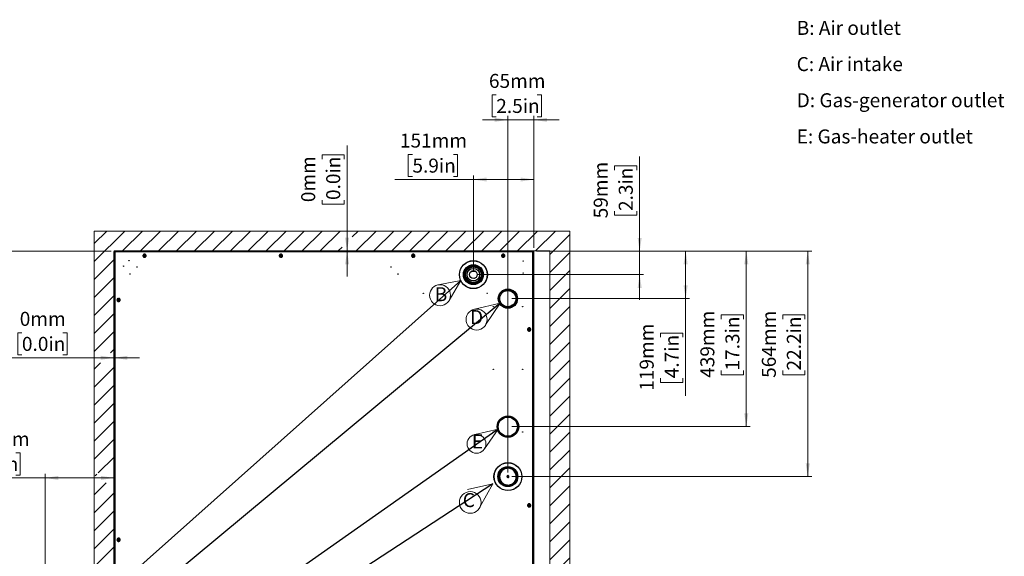
# Paper-space layout 'Sheet7' of a CAD drawing. Units: millimetres. Extents: x 0 to 372, y 0 to 275.
# Drawn here: x 125 to 372, y 141 to 275 of the extents above; entities that cross this region are included whole.
import ezdxf

# ---------------------------------------------------------------- set-up
doc = ezdxf.new("R2010")
doc.units = ezdxf.units.MM
doc.styles.add('SLDTEXTSTYLE0', font='TXT', dxfattribs={"width": 0.75})
doc.dimstyles.new('SLDDIMSTYLE0', dxfattribs={"dimtxt": 3.5, "dimasz": 3.302, "dimexe": 0, "dimexo": 0.0625, "dimgap": 0.875, "dimtad": 1, "dimdec": 0, "dimlfac": 10, "dimrnd": 1e-09, "dimzin": 12, "dimdsep": 46, "dimtxsty": 'SLDTEXTSTYLE0', "dimsah": 1, "dimcen": 0.09, "dimadec": 0, "dimazin": 3, "dimtfac": 1, "dimtdec": 0, "dimtofl": 0, "dimtmove": 0, "dimatfit": 3, "dimfxl": 0, "dimfrac": 2, "dimtolj": 1, "dimtzin": 12, "dimarcsym": 0})
doc.dimstyles.new('SLDDIMSTYLE1', dxfattribs={"dimtxt": 3.5, "dimasz": 3.302, "dimexe": 0, "dimexo": 0.0625, "dimgap": 0.875, "dimtad": 1, "dimdec": 0, "dimlfac": 10, "dimrnd": 1e-09, "dimzin": 12, "dimdsep": 46, "dimtxsty": 'SLDTEXTSTYLE0', "dimsah": 1, "dimcen": 0.09, "dimadec": 0, "dimazin": 3, "dimtfac": 1, "dimtdec": 0, "dimtmove": 0, "dimatfit": 0, "dimfxl": 0, "dimfrac": 2, "dimtolj": 1, "dimtzin": 12, "dimarcsym": 0})
doc.dimstyles.new('SLDDIMSTYLE2', dxfattribs={"dimtxt": 3.5, "dimasz": 3.302, "dimexe": 0, "dimexo": 0.0625, "dimgap": 0.875, "dimtad": 1, "dimdec": 0, "dimlfac": 10, "dimrnd": 1e-09, "dimdsep": 46, "dimtxsty": 'SLDTEXTSTYLE0', "dimsah": 1, "dimcen": 0.09, "dimadec": 0, "dimazin": 2, "dimtfac": 1, "dimtdec": 0, "dimtmove": 0, "dimatfit": 0, "dimfxl": 0, "dimfrac": 2, "dimtolj": 1, "dimtzin": 12, "dimarcsym": 0})
doc.dimstyles.new('SLDDIMSTYLE5', dxfattribs={"dimtxt": 0.18, "dimasz": 3.302, "dimexe": 0, "dimexo": 0.0625, "dimgap": 0, "dimtad": 0, "dimtih": 1, "dimtoh": 1, "dimdec": 0, "dimrnd": 1e-09, "dimzin": 0, "dimdsep": 46, "dimtxsty": 'Standard', "dimblk1": 'NONE', "dimblk2": 'NONE', "dimsah": 1, "dimcen": 0.09, "dimadec": 0, "dimazin": 0, "dimtfac": 3.302, "dimtdec": 0, "dimtofl": 0, "dimtmove": 0, "dimatfit": 3, "dimldrblk": 'NONE', "dimfxl": 0, "dimfrac": 2, "dimtolj": 1, "dimtzin": 0, "dimarcsym": 0})

# ---------------------------------------------------------------- blocks, each defined once
blk = doc.blocks.new('SW_NOTE_0_39')
at = {"color": 0, "linetype": 'Continuous', "lineweight": 0, "char_height": 3.5, "attachment_point": 1, "style": 'SLDTEXTSTYLE0'}
for s, insert in [('B: Air outlet', (0, 4.51)), ('C: Air intake', (0, -4.54)), ('D: Gas-generator outlet', (0, -13.59)), ('E: Gas-heater outlet', (0, -22.64))]:
    blk.add_mtext(s, dxfattribs=dict(at, insert=insert))
blk = doc.blocks.new('SW_HATCH_1')
at = {"color": 0, "linetype": 'Continuous', "lineweight": 0}
for p, q in [((0, 0), (3.16, 3.16)), ((0, -4.49), (7.65, 3.16)), ((7.14, -1.84), (12.14, 3.16)), ((11.63, -1.84), (16.63, 3.16)), ((16.12, -1.84), (21.12, 3.16)), ((20.61, -1.84), (25.61, 3.16)), ((25.1, -1.84), (30.1, 3.16)), ((29.59, -1.84), (34.59, 3.16)), ((34.08, -1.84), (39.08, 3.16)), ((38.57, -1.84), (43.57, 3.16)), ((43.06, -1.84), (48.06, 3.16)), ((47.55, -1.84), (52.55, 3.16)), ((52.04, -1.84), (57.04, 3.16)), ((56.53, -1.84), (61.53, 3.16)), ((64.54, 1.68), (66.02, 3.16)), ((65.51, -1.84), (70.51, 3.16)), ((70, -1.84), (75, 3.16)), ((74.49, -1.84), (79.49, 3.16)), ((78.98, -1.84), (83.98, 3.16)), ((83.47, -1.84), (88.47, 3.16)), ((87.96, -1.84), (92.96, 3.16)), ((92.45, -1.84), (97.45, 3.16)), ((96.94, -1.84), (101.94, 3.16)), ((101.44, -1.84), (106.44, 3.16)), ((105.93, -1.84), (110.93, 3.16)), ((110.42, -1.84), (115.42, 3.16)), ((114, -2.74), (119, 2.26)), ((61.02, -1.84), (62.02, -0.84)), ((114, -7.23), (119, -2.23)), ((0, -8.98), (5, -3.98)), ((114, -11.72), (119, -6.72)), ((0, -13.47), (5, -8.47)), ((114, -16.21), (119, -11.21)), ((0, -17.96), (5, -12.96)), ((114, -20.7), (119, -15.7)), ((0, -22.45), (5, -17.45)), ((0, -26.94), (5, -21.94)), ((114, -25.19), (119, -20.19)), ((4.14, -27.29), (5, -26.43)), ((114, -29.68), (119, -24.68)), ((114, -34.17), (119, -29.17)), ((0, -31.43), (1.62, -29.81)), ((0, -35.92), (5, -30.92)), ((114, -38.66), (119, -33.66)), ((0, -40.41), (5, -35.41)), ((114, -43.15), (119, -38.15)), ((0, -44.9), (5, -39.9)), ((114, -47.64), (119, -42.64)), ((0, -49.39), (5, -44.39)), ((0, -53.88), (5, -48.88)), ((114, -52.13), (119, -47.13)), ((114, -56.62), (119, -51.62)), ((1.02, -57.35), (5, -53.37)), ((114, -61.11), (119, -56.11)), ((0.27, -58.11), (0.7, -57.67)), ((0, -62.86), (3, -59.86)), ((114, -65.61), (119, -60.61)), ((0, -67.35), (5, -62.35)), ((114, -70.1), (119, -65.1)), ((0, -71.84), (5, -66.84)), ((0, -76.33), (5, -71.33)), ((114, -74.59), (119, -69.59)), ((0, -80.82), (5, -75.82)), ((114, -79.08), (119, -74.08)), ((114, -83.57), (119, -78.57)), ((-3.67, -88.98), (5, -80.31)), ((114, -88.06), (119, -83.06)), ((-17.22, -84.57), (-16.63, -83.98)), ((-17.22, -89.06), (-12.14, -83.98)), ((-17.22, -93.55), (-7.65, -83.98)), ((-8.16, -88.98), (-3.16, -83.98)), ((0.82, -88.98), (5, -84.8)), ((114, -92.55), (119, -87.55)), ((-17.22, -98.04), (-12.22, -93.04)), ((114, -97.04), (119, -92.04)), ((-17.22, -102.53), (-12.22, -97.53)), ((114, -101.53), (119, -96.53)), ((114.68, -105.33), (119, -101.02)), ((-17.22, -107.02), (-15.75, -105.56)), ((-17.22, -111.51), (-12.22, -106.51)), ((-17.22, -116), (-12.22, -111)), ((-17.22, -120.49), (-12.22, -115.49)), ((-17.22, -124.98), (-12.22, -119.98)), ((-15.86, -128.11), (-12.22, -124.47)), ((-17.22, -133.96), (-12.22, -128.96)), ((-17.22, -138.45), (-12.82, -134.05)), ((-17.22, -142.94), (-12.22, -137.94)), ((-17.22, -147.43), (-12.22, -142.43)), ((-17.22, -151.92), (-12.22, -146.92)), ((-17.22, -156.41), (-12.22, -151.41)), ((-17.22, -160.9), (-12.22, -155.9)), ((-17.22, -165.39), (-12.22, -160.39)), ((-16.83, -169.5), (-12.22, -164.88)), ((-12.34, -169.5), (-12.22, -169.37))]:
    blk.add_line(p, q, dxfattribs=at)
blk = doc.blocks.new('_D_72')
at = {"color": 7, "linetype": 'Continuous', "lineweight": 0}
for p, q in [((125.79, 196.6), (124.73, 196.6)), ((124.73, 196.6), (124.73, 191.04)), ((136.03, 196.6), (137.1, 196.6)), ((137.1, 196.6), (137.1, 191.04)), ((148.82, 190.33), (122.37, 190.33)), ((124.73, 191.04), (125.79, 191.04)), ((137.1, 191.04), (136.03, 191.04)), ((148.82, 190.33), (148.85, 190.33)), ((148.85, 190.33), (155.2, 190.33))]:
    blk.add_line(p, q, dxfattribs=at)
at = {"color": 7, "linetype": 'Continuous', "lineweight": 18}
for points in [[(148.82, 190.33), (145.52, 190.84), (145.52, 189.83)], [(148.85, 190.33), (152.15, 189.83), (152.15, 190.84)]]:
    blk.add_solid(points, dxfattribs=at)
at = {"color": 7, "linetype": 'Continuous', "lineweight": 18, "char_height": 3.5, "attachment_point": 1, "style": 'SLDTEXTSTYLE0'}
for s, insert in [('0mm', (125.24, 201.82)), ('0.0in', (125.79, 195.56))]:
    blk.add_mtext(s, dxfattribs=dict(at, insert=insert))
blk = doc.blocks.new('_D_74')
at = {"color": 7, "linetype": 'Continuous', "lineweight": 0}
for p, q in [((114.04, 166.55), (112.97, 166.55)), ((112.97, 166.55), (112.97, 160.99)), ((124.28, 166.55), (125.35, 166.55)), ((125.35, 166.55), (125.35, 160.99)), ((131.63, 160.28), (109.61, 160.28)), ((112.97, 160.99), (114.04, 160.99)), ((125.35, 160.99), (124.28, 160.99)), ((131.63, 130.91), (131.63, 161.28)), ((148.85, 160.28), (131.63, 160.28))]:
    blk.add_line(p, q, dxfattribs=at)
at = {"color": 7, "linetype": 'Continuous', "lineweight": 18}
for points in [[(131.63, 160.28), (134.93, 159.77), (134.93, 160.79)], [(148.85, 160.28), (145.54, 160.79), (145.54, 159.77)]]:
    blk.add_solid(points, dxfattribs=at)
at = {"color": 7, "linetype": 'Continuous', "lineweight": 18, "char_height": 3.5, "attachment_point": 1, "style": 'SLDTEXTSTYLE0'}
for s, insert in [('172mm', (110.91, 171.77)), ('6.8in', (114.04, 165.5))]:
    blk.add_mtext(s, dxfattribs=dict(at, insert=insert))
blk = doc.blocks.new('_D_75')
at = {"color": 7, "linetype": 'Continuous', "lineweight": 0}
for p, q in [((207.13, 217.05), (207.13, 243.47)), ((200.86, 240.05), (200.86, 241.11)), ((200.86, 241.11), (206.41, 241.11)), ((206.41, 241.11), (206.41, 240.05)), ((200.86, 229.8), (200.86, 228.74)), ((206.41, 228.74), (206.41, 229.8)), ((200.86, 228.74), (206.41, 228.74)), ((207.13, 217.05), (207.13, 217.01)), ((207.13, 217.01), (207.13, 210.66))]:
    blk.add_line(p, q, dxfattribs=at)
at = {"color": 7, "linetype": 'Continuous', "lineweight": 18}
for points in [[(207.13, 217.05), (207.63, 220.35), (206.62, 220.35)], [(207.13, 217.01), (206.62, 213.71), (207.63, 213.71)]]:
    blk.add_solid(points, dxfattribs=at)
at = {"color": 7, "linetype": 'Continuous', "lineweight": 18, "char_height": 3.5, "attachment_point": 1, "rotation": 90, "style": 'SLDTEXTSTYLE0'}
for s, insert in [('0mm', (195.64, 229.26)), ('0.0in', (201.9, 229.8))]:
    blk.add_mtext(s, dxfattribs=dict(at, insert=insert))
blk = doc.blocks.new('_D_76')
at = {"color": 7, "linetype": 'Continuous', "lineweight": 0}
for p, q in [((148.12, 217.01), (100.47, 217.01)), ((101.47, 217.01), (101.47, 53.23)), ((95.2, 154.58), (95.2, 155.64)), ((95.2, 155.64), (100.76, 155.64)), ((100.76, 155.64), (100.76, 154.58)), ((95.2, 141.75), (95.2, 140.68)), ((95.2, 140.68), (100.76, 140.68)), ((100.76, 140.68), (100.76, 141.75)), ((143.38, 53.23), (100.47, 53.23))]:
    blk.add_line(p, q, dxfattribs=at)
at = {"color": 7, "linetype": 'Continuous', "lineweight": 18}
for points in [[(101.47, 217.01), (100.96, 213.71), (101.98, 213.71)], [(101.47, 53.23), (101.98, 56.53), (100.96, 56.53)]]:
    blk.add_solid(points, dxfattribs=at)
at = {"color": 7, "linetype": 'Continuous', "lineweight": 18, "char_height": 3.5, "attachment_point": 1, "rotation": 90, "style": 'SLDTEXTSTYLE0'}
for s, insert in [('1638mm', (89.98, 138.61)), ('64.5in', (96.24, 141.75))]:
    blk.add_mtext(s, dxfattribs=dict(at, insert=insert))
blk = doc.blocks.new('_D_78')
at = {"color": 7, "linetype": 'Continuous', "lineweight": 0}
for p, q in [((223.46, 241.19), (222.39, 241.19)), ((222.39, 241.19), (222.39, 235.64)), ((233.7, 241.19), (234.77, 241.19)), ((234.77, 241.19), (234.77, 235.64)), ((238.72, 234.93), (219.03, 234.93)), ((222.39, 235.64), (223.46, 235.64)), ((234.77, 235.64), (233.7, 235.64)), ((238.72, 212.14), (238.72, 235.93)), ((253.82, 234.93), (238.72, 234.93)), ((253.82, 217.81), (253.82, 235.93))]:
    blk.add_line(p, q, dxfattribs=at)
at = {"color": 7, "linetype": 'Continuous', "lineweight": 18}
for points in [[(238.72, 234.93), (242.02, 234.42), (242.02, 235.43)], [(253.82, 234.93), (250.52, 235.43), (250.52, 234.42)]]:
    blk.add_solid(points, dxfattribs=at)
at = {"color": 7, "linetype": 'Continuous', "lineweight": 18, "char_height": 3.5, "attachment_point": 1, "style": 'SLDTEXTSTYLE0'}
for s, insert in [('151mm', (220.33, 246.42)), ('5.9in', (223.46, 240.15))]:
    blk.add_mtext(s, dxfattribs=dict(at, insert=insert))
blk = doc.blocks.new('_D_79')
at = {"color": 7, "linetype": 'Continuous', "lineweight": 0}
for p, q in [((244.43, 256.12), (243.37, 256.12)), ((243.37, 256.12), (243.37, 250.57)), ((254.68, 256.12), (255.74, 256.12)), ((255.74, 256.12), (255.74, 250.57)), ((247.35, 249.85), (241, 249.85)), ((243.37, 250.57), (244.43, 250.57)), ((247.35, 161.61), (247.35, 250.85)), ((247.35, 249.85), (253.82, 249.85)), ((253.82, 217.81), (253.82, 250.85)), ((253.82, 249.85), (260.17, 249.85)), ((255.74, 250.57), (254.68, 250.57))]:
    blk.add_line(p, q, dxfattribs=at)
at = {"color": 7, "linetype": 'Continuous', "lineweight": 18}
for points in [[(247.35, 249.85), (244.05, 250.36), (244.05, 249.35)], [(253.82, 249.85), (257.12, 249.35), (257.12, 250.36)]]:
    blk.add_solid(points, dxfattribs=at)
at = {"color": 7, "linetype": 'Continuous', "lineweight": 18, "char_height": 3.5, "attachment_point": 1, "style": 'SLDTEXTSTYLE0'}
for s, insert in [('65mm', (242.6, 261.34)), ('2.5in', (244.43, 255.08))]:
    blk.add_mtext(s, dxfattribs=dict(at, insert=insert))
blk = doc.blocks.new('_D_80')
at = {"color": 7, "linetype": 'Continuous', "lineweight": 0}
for p, q in [((280.3, 217.01), (280.3, 240.72)), ((274.04, 237.29), (274.04, 238.36)), ((274.04, 238.36), (279.59, 238.36)), ((279.59, 238.36), (279.59, 237.29)), ((274.04, 227.05), (274.04, 225.98)), ((279.59, 225.98), (279.59, 227.05)), ((274.04, 225.98), (279.59, 225.98)), ((254.52, 217.01), (281.3, 217.01)), ((280.3, 211.14), (280.3, 217.01)), ((239.72, 211.14), (281.3, 211.14)), ((280.3, 211.14), (280.3, 204.79))]:
    blk.add_line(p, q, dxfattribs=at)
at = {"color": 7, "linetype": 'Continuous', "lineweight": 18}
for points in [[(280.3, 217.01), (280.81, 220.31), (279.8, 220.31)], [(280.3, 211.14), (279.8, 207.83), (280.81, 207.83)]]:
    blk.add_solid(points, dxfattribs=at)
at = {"color": 7, "linetype": 'Continuous', "lineweight": 18, "char_height": 3.5, "attachment_point": 1, "rotation": 90, "style": 'SLDTEXTSTYLE0'}
for s, insert in [('59mm', (268.81, 225.21)), ('2.3in', (275.08, 227.05))]:
    blk.add_mtext(s, dxfattribs=dict(at, insert=insert))
blk = doc.blocks.new('_D_81')
at = {"color": 7, "linetype": 'Continuous', "lineweight": 0}
for p, q in [((254.52, 217.01), (292.8, 217.01)), ((291.8, 205.14), (291.8, 217.01)), ((248.32, 205.14), (292.8, 205.14)), ((291.8, 205.14), (291.8, 180.79)), ((285.53, 195.46), (285.53, 196.52)), ((285.53, 196.52), (291.09, 196.52)), ((291.09, 196.52), (291.09, 195.46)), ((285.53, 185.21), (285.53, 184.15)), ((291.09, 184.15), (291.09, 185.21)), ((285.53, 184.15), (291.09, 184.15))]:
    blk.add_line(p, q, dxfattribs=at)
at = {"color": 7, "linetype": 'Continuous', "lineweight": 18}
for points in [[(291.8, 217.01), (291.29, 213.71), (292.31, 213.71)], [(291.8, 205.14), (292.31, 208.44), (291.29, 208.44)]]:
    blk.add_solid(points, dxfattribs=at)
at = {"color": 7, "linetype": 'Continuous', "lineweight": 18, "char_height": 3.5, "attachment_point": 1, "rotation": 90, "style": 'SLDTEXTSTYLE0'}
for s, insert in [('119mm', (280.31, 182.08)), ('4.7in', (286.57, 185.21))]:
    blk.add_mtext(s, dxfattribs=dict(at, insert=insert))
blk = doc.blocks.new('_D_82')
at = {"color": 7, "linetype": 'Continuous', "lineweight": 0}
for p, q in [((254.52, 217.01), (307.97, 217.01)), ((306.97, 173.11), (306.97, 217.01)), ((300.71, 199.98), (300.71, 201.05)), ((300.71, 201.05), (306.26, 201.05)), ((306.26, 201.05), (306.26, 199.98)), ((300.71, 187.15), (300.71, 186.09)), ((300.71, 186.09), (306.26, 186.09)), ((306.26, 186.09), (306.26, 187.15)), ((248.32, 173.11), (307.97, 173.11))]:
    blk.add_line(p, q, dxfattribs=at)
at = {"color": 7, "linetype": 'Continuous', "lineweight": 18}
for points in [[(306.97, 217.01), (306.46, 213.71), (307.48, 213.71)], [(306.97, 173.11), (307.48, 176.41), (306.46, 176.41)]]:
    blk.add_solid(points, dxfattribs=at)
at = {"color": 7, "linetype": 'Continuous', "lineweight": 18, "char_height": 3.5, "attachment_point": 1, "rotation": 90, "style": 'SLDTEXTSTYLE0'}
for s, insert in [('439mm', (295.48, 185.31)), ('17.3in', (301.75, 187.15))]:
    blk.add_mtext(s, dxfattribs=dict(at, insert=insert))
blk = doc.blocks.new('_D_83')
at = {"color": 7, "linetype": 'Continuous', "lineweight": 0}
for p, q in [((254.52, 217.01), (323.34, 217.01)), ((322.34, 160.61), (322.34, 217.01)), ((316.08, 199.98), (316.08, 201.05)), ((316.08, 201.05), (321.63, 201.05)), ((321.63, 201.05), (321.63, 199.98)), ((316.08, 187.15), (316.08, 186.09)), ((316.08, 186.09), (321.63, 186.09)), ((321.63, 186.09), (321.63, 187.15)), ((248.35, 160.61), (323.34, 160.61))]:
    blk.add_line(p, q, dxfattribs=at)
at = {"color": 7, "linetype": 'Continuous', "lineweight": 18}
for points in [[(322.34, 217.01), (321.84, 213.71), (322.85, 213.71)], [(322.34, 160.61), (322.85, 163.91), (321.84, 163.91)]]:
    blk.add_solid(points, dxfattribs=at)
at = {"color": 7, "linetype": 'Continuous', "lineweight": 18, "char_height": 3.5, "attachment_point": 1, "rotation": 90, "style": 'SLDTEXTSTYLE0'}
for s, insert in [('564mm', (310.86, 185.31)), ('22.2in', (317.12, 187.15))]:
    blk.add_mtext(s, dxfattribs=dict(at, insert=insert))
blk = doc.blocks.new('SW_NOTE_0_40')
at = {"color": 0, "linetype": 'Continuous', "lineweight": 0}
for q in [(237.22, 157.39), (240.44, 153.1)]:
    blk.add_line((243.6, 158.83), q, dxfattribs=at)
blk.add_circle((237.93, 154.14), 2.71, dxfattribs=at)
at = {"color": 0, "linetype": 'Continuous', "lineweight": 0, "insert": (236.06, 156.49), "char_height": 3.5, "attachment_point": 1, "style": 'SLDTEXTSTYLE0'}
blk.add_mtext('C', dxfattribs=at)
blk = doc.blocks.new('_None')
blk = doc.blocks.new('SW_NOTE_0_41')
at = {"color": 0, "linetype": 'Continuous', "lineweight": 0}
for q in [(239.06, 171.13), (241.48, 167.59)]:
    blk.add_line((244.89, 172.51), q, dxfattribs=at)
blk.add_circle((239.49, 168.81), 2.35, dxfattribs=at)
at = {"color": 0, "linetype": 'Continuous', "lineweight": 0, "insert": (238.33, 171.15), "char_height": 3.5, "attachment_point": 1, "style": 'SLDTEXTSTYLE0'}
blk.add_mtext('E', dxfattribs=at)
blk = doc.blocks.new('SW_NOTE_0_42')
at = {"color": 0, "linetype": 'Continuous', "lineweight": 0}
for q in [(238.99, 202.5), (241.73, 198.55)]:
    blk.add_line((245.39, 204.02), q, dxfattribs=at)
blk.add_circle((239.52, 199.9), 2.63, dxfattribs=at)
at = {"color": 0, "linetype": 'Continuous', "lineweight": 0, "insert": (237.87, 202.27), "char_height": 3.5, "attachment_point": 1, "style": 'SLDTEXTSTYLE0'}
blk.add_mtext('D', dxfattribs=at)
blk = doc.blocks.new('SW_NOTE_0_43')
at = {"color": 0, "linetype": 'Continuous', "lineweight": 0}
for q in [(229.87, 208.56), (232.63, 204.65)]:
    blk.add_line((235.58, 209.66), q, dxfattribs=at)
blk.add_circle((230.37, 205.98), 2.62, dxfattribs=at)
at = {"color": 0, "linetype": 'Continuous', "lineweight": 0, "insert": (229.04, 207.98), "char_height": 3.5, "attachment_point": 1, "style": 'SLDTEXTSTYLE0'}
blk.add_mtext('B', dxfattribs=at)

psp = doc.layouts.new('Sheet7')

# ---------------------------------------------------------------- linework, layer by layer
at = {"color": 7, "linetype": 'Continuous', "lineweight": 18}
for p, q in [((143.846707, 222.047745), (262.846707, 222.047745)), ((143.846707, 134.906326), (143.846707, 222.047745)), ((262.846707, 113.550887), (262.846707, 222.047745)), ((148.846707, 129.906326), (148.846707, 217.047745)), ((148.846707, 217.047745), (257.846707, 217.047745)), ((257.846707, 113.550887), (257.846707, 217.047745))]:
    psp.add_line(p, q, dxfattribs=at)
at = {"color": 7, "linetype": 'Continuous', "lineweight": 25}
for p, q in [((148.817281, 216.810043), (148.817281, 129.410043)), ((148.817281, 216.810043), (149.017281, 216.810043)), ((149.017281, 217.010043), (149.04657, 217.010043)), ((149.017281, 216.910043), (149.017281, 217.010043)), ((149.017281, 216.910043), (149.04657, 216.910043)), ((253.617281, 216.810043), (149.017281, 216.810043)), ((149.017281, 216.810043), (149.017281, 129.410043)), ((149.04657, 217.010043), (149.04657, 216.910043)), ((149.04657, 217.010043), (149.117281, 217.010043)), ((149.117281, 217.010043), (253.517281, 217.010043)), ((253.517281, 217.010043), (253.587992, 217.010043)), ((253.587992, 217.010043), (253.587992, 216.910043)), ((253.587992, 217.010043), (253.617281, 217.010043)), ((253.587992, 216.910043), (253.617281, 216.910043)), ((253.617281, 216.910043), (253.617281, 217.010043)), ((253.617281, 123.110043), (253.617281, 216.810043)), ((253.617281, 216.810043), (253.817281, 216.810043)), ((253.817281, 123.110043), (253.817281, 216.810043)), ((237.174804, 209.635043), (237.150401, 209.635043)), ((237.552631, 209.385043), (237.531575, 209.385043)), ((239.902986, 209.385043), (239.88193, 209.385043)), ((240.284161, 209.635043), (240.259758, 209.635043)), ((248.289494, 207.164157), (248.297642, 207.13242)), ((248.378507, 207.119054), (248.386986, 207.086032)), ((245.104637, 205.369204), (245.069436, 205.036585)), ((249.494724, 204.568262), (249.529925, 204.900882)), ((247.348187, 162.710043), (247.34296, 162.710043)), ((247.121264, 160.540938), (247.128059, 160.540938)), ((247.555847, 160.742849), (247.148394, 160.549592)), ((247.155207, 160.468584), (247.59915, 160.679148)), ((247.162002, 160.468584), (247.155207, 160.468584)), ((247.182337, 160.477237), (247.58979, 160.670495)), ((247.367002, 160.860043), (247.350277, 160.860043)), ((247.350277, 160.360043), (247.367002, 160.360043)), ((247.59915, 160.679148), (247.605945, 160.679148)), ((247.34296, 158.510043), (247.348187, 158.510043))]:
    psp.add_line(p, q, dxfattribs=at)
at = {"color": 8, "linetype": 'Continuous', "lineweight": 25}
for p, q in [((239.311, 211.890147), (238.123561, 211.890147)), ((238.279427, 211.99001), (239.155135, 211.99001)), ((239.120015, 212.007103), (238.314546, 212.007103))]:
    psp.add_line(p, q, dxfattribs=at)
at = {"color": 7, "linetype": 'Continuous', "lineweight": 25, "flags": 128}
for points in [[(238.971064, 210.20861), (239.025191, 210.233956), (239.101235, 210.254553)], [(248.943135, 161.965786), (248.753499, 162.163517), (248.539818, 162.334667), (248.305748, 162.476309), (248.055294, 162.586018), (247.792741, 162.661917), (247.522582, 162.702709), (247.249438, 162.707694), (246.977985, 162.676789), (246.712865, 162.61052), (246.458616, 162.510023), (246.219588, 162.377016), (245.99987, 162.213777), (245.803223, 162.023096), (245.63301, 161.808239), (245.492145, 161.572879), (245.383037, 161.321046), (245.307553, 161.057046), (245.266985, 160.785399), (245.262026, 160.510751), (245.292763, 160.237802), (245.358668, 159.971222), (245.458615, 159.715573), (245.590893, 159.475228), (245.753238, 159.2543), (245.942874, 159.05657), (246.156555, 158.885419), (246.390625, 158.743778), (246.641079, 158.634069), (246.903632, 158.558169), (247.173791, 158.517377), (247.446935, 158.512392), (247.718388, 158.543298), (247.983508, 158.609566), (248.237757, 158.710063), (248.476785, 158.84307), (248.696503, 159.00631), (248.89315, 159.19699), (249.063363, 159.411848), (249.204228, 159.647207), (249.313337, 159.899041), (249.38882, 160.16304), (249.429389, 160.434687), (249.434347, 160.709335), (249.40361, 160.982284), (249.337705, 161.248864), (249.237758, 161.504514), (249.10548, 161.744858), (248.943135, 161.965786)]]:
    psp.add_lwpolyline(points, dxfattribs=at)
at = {"color": 7, "linetype": 'Continuous', "lineweight": 25}
for centre, radius in [((152.581281, 214.660043), 0.05), ((152.581281, 214.660043), 0.004174), ((156.467281, 215.860043), 0.115), ((156.467281, 215.860043), 0.11), ((190.567281, 215.860043), 0.115), ((190.567281, 215.860043), 0.11), ((223.667281, 215.860043), 0.115), ((223.667281, 215.860043), 0.11), ((238.717281, 211.135043), 3.5), ((238.717281, 211.135043), 3.462333), ((246.167281, 215.860043), 0.115), ((246.167281, 215.860043), 0.11), ((251.167281, 214.560043), 0.05), ((251.167281, 214.560043), 0.004174), ((151.167281, 213.246043), 0.05), ((151.167281, 213.246043), 0.004174), ((154.567281, 213.028043), 0.05), ((154.567281, 213.028043), 0.004174), ((218.087281, 213.048043), 0.05), ((218.087281, 213.048043), 0.004174), ((238.717281, 211.135043), 2.5), ((238.717281, 211.135043), 2.4), ((238.717281, 211.135043), 2.3), ((238.717281, 211.135043), 2.26962), ((238.717281, 211.135043), 2.181763), ((238.717281, 211.135043), 2.039854), ((238.717281, 211.135043), 1.939858), ((238.717281, 211.135043), 1.560564), ((238.717281, 211.135043), 0.960564), ((152.799281, 211.260043), 0.05), ((152.799281, 211.260043), 0.004174), ((219.855281, 211.280043), 0.05), ((219.855281, 211.280043), 0.004174), ((251.167281, 211.560043), 0.05), ((251.167281, 211.560043), 0.004174), ((247.347281, 205.135043), 2.4), ((247.317281, 205.135043), 2.25), ((247.317281, 205.135043), 2.225), ((247.317281, 205.135043), 2.025), ((149.967281, 204.810043), 0.115), ((149.967281, 204.810043), 0.11), ((226.163281, 206.465043), 0.05), ((226.163281, 206.465043), 0.004174), ((242.163281, 206.465043), 0.05), ((242.163281, 206.465043), 0.004174), ((243.672281, 203.095043), 0.05), ((243.672281, 203.095043), 0.004174), ((251.022281, 203.095043), 0.05), ((251.022281, 203.095043), 0.004174), ((252.667281, 197.410043), 0.115), ((252.667281, 197.410043), 0.11), ((243.672281, 187.420043), 0.05), ((243.672281, 187.420043), 0.004174), ((251.022281, 187.420043), 0.05), ((251.022281, 187.420043), 0.004174), ((247.347281, 173.110043), 2.7), ((247.317281, 173.110043), 2.5), ((247.317281, 173.110043), 2.4), ((243.672281, 171.745043), 0.05), ((243.672281, 171.745043), 0.004174), ((251.022281, 171.745043), 0.05), ((251.022281, 171.745043), 0.004174), ((247.347281, 160.610043), 3.5), ((247.347281, 160.610043), 3.462333), ((247.327281, 160.610043), 2.5), ((247.327281, 160.610043), 2.4), ((247.347281, 160.610043), 2.3), ((252.667281, 153.410043), 0.115), ((252.667281, 153.410043), 0.11), ((149.967281, 144.810043), 0.115), ((149.967281, 144.810043), 0.11)]:
    psp.add_circle(centre, radius, dxfattribs=at)
for centre, radius, start, end in [((149.017281, 216.810043), 0.2, 90, 180), ((149.017281, 216.810043), 0.1, 90, 180), ((253.617281, 216.810043), 0.2, 0, 90), ((253.617281, 216.810043), 0.1, 0, 90), ((247.351871, 160.610043), 2.100019, 90.24311755, 269.75688245), ((247.351237, 160.610043), 0.250002, 90.2200829, 269.7799171), ((247.366782, 160.610902), 0.248764, 34.41603901, 196.33449171), ((247.362222, 160.609838), 0.250614, 195.95747052, 214.30729543), ((247.368897, 160.610851), 0.228854, 35.22435553, 195.52617518), ((247.367221, 160.609185), 0.248764, 214.41603901, 16.33449171), ((247.369288, 160.609235), 0.228854, 215.22435553, 15.52617518), ((247.358193, 160.610249), 0.250614, 15.95747052, 34.30729543)]:
    psp.add_arc(centre, radius, start, end, dxfattribs=at)
for points, knots in [([(149.017281, 216.810043), (149.024795, 216.833644), (149.039824, 216.880848), (149.062372, 216.942944), (149.084908, 216.988256), (149.103258, 217.00798), (149.11401, 217.009562), (149.117281, 217.010043)], [0, 0, 0, 0, 0.2253411642, 0.4507225798, 0.6761041834, 0.9014855733, 1, 1, 1, 1]), ([(253.517281, 217.010043), (253.524795, 217.007605), (253.539824, 217.00273), (253.562372, 216.964839), (253.584908, 216.909562), (253.603258, 216.854091), (253.61401, 216.820316), (253.617281, 216.810043)], [0, 0, 0, 0, 0.2253411642, 0.4507225798, 0.67610418342, 0.90148557327, 1, 1, 1, 1]), ([(240.284161, 209.635043), (240.231343, 209.581999), (240.125728, 209.475931), (239.926101, 209.323441), (239.697848, 209.18827), (239.455904, 209.083055), (239.206686, 209.010078), (238.959475, 208.9668), (238.703839, 208.953625), (238.454292, 208.969617), (238.219017, 209.012735), (237.996147, 209.07814), (237.785245, 209.166034), (237.560383, 209.288864), (237.338268, 209.448266), (237.213039, 209.572768), (237.150401, 209.635043)], [0, 0, 0, 0, 0.0799446096, 0.1598592335, 0.2367276209, 0.3135079121, 0.3767147895, 0.4398756547, 0.5033121928, 0.5667504291, 0.6256992846, 0.6846834906, 0.7485801921, 0.8125216624, 0.9062257168, 1, 1, 1, 1]), ([(237.174804, 209.635043), (237.228611, 209.583711), (237.336204, 209.481066), (237.537476, 209.334152), (237.766659, 209.204421), (238.009264, 209.103978), (238.258665, 209.035345), (238.505756, 208.996), (238.760136, 208.986516), (239.008203, 209.005618), (239.242022, 209.05129), (239.481986, 209.124507), (239.721507, 209.231329), (240.008419, 209.40337), (240.162362, 209.545268), (240.259758, 209.635043)], [0, 0, 0, 0, 0.0806225541, 0.1612127357, 0.2391639533, 0.317027019, 0.3816214786, 0.4461714695, 0.510973065, 0.5757800369, 0.6365345522, 0.6973262533, 0.7785665368, 0.8599045787, 1, 1, 1, 1]), ([(239.902986, 209.385043), (239.842635, 209.345249), (239.739331, 209.277133), (239.536527, 209.178846), (239.345014, 209.107823), (239.145528, 209.056418), (238.947263, 209.024273), (238.741048, 209.012007), (238.474953, 209.021783), (238.155265, 209.080771), (237.876782, 209.185822), (237.683274, 209.28674), (237.585982, 209.347534), (237.540603, 209.378819), (237.531575, 209.385043)], [0, 0, 0, 0, 0.1180981228, 0.2021486177, 0.2861359249, 0.3548148147, 0.4234503676, 0.4923653558, 0.5612769247, 0.6890703907, 0.8243270517, 0.9024629452, 0.9805967545, 1, 1, 1, 1]), ([(237.552631, 209.385043), (237.615271, 209.346496), (237.722856, 209.280291), (237.930424, 209.186181), (238.12553, 209.119091), (238.327031, 209.071982), (238.525675, 209.044023), (238.730823, 209.035697), (238.995686, 209.049878), (239.31274, 209.112805), (239.646295, 209.242033), (239.801942, 209.336497), (239.88193, 209.385043)], [0, 0, 0, 0, 0.1206338374, 0.2071923381, 0.2936823797, 0.3640977245, 0.4344720857, 0.5050905297, 0.5757108771, 0.7082708732, 0.8500786376, 1, 1, 1, 1]), ([(247.148394, 160.549592), (247.147834, 160.549327), (247.14519, 160.548077), (247.140402, 160.545875), (247.13544, 160.543694), (247.131526, 160.542068), (247.128979, 160.541105), (247.128331, 160.540987), (247.128059, 160.540938)], [0, 0, 0, 0, 0.0591542263, 0.2788405163, 0.4974510391, 0.6361485692, 0.8473254192, 1, 1, 1, 1]), ([(247.162002, 160.468584), (247.162034, 160.468585), (247.162323, 160.468599), (247.163477, 160.468957), (247.16644, 160.470105), (247.17056, 160.471844), (247.176322, 160.474415), (247.18036, 160.476309), (247.182337, 160.477237)], [0, 0, 0, 0, 0.0261072802, 0.2366583978, 0.3641286402, 0.578974568, 0.7937337422, 1, 1, 1, 1]), ([(247.572002, 160.751503), (247.572063, 160.751449), (247.572208, 160.751325), (247.570419, 160.750195), (247.566755, 160.748213), (247.561704, 160.745657), (247.557771, 160.743771), (247.555847, 160.742849)], [0, 0, 0, 0, 0.1587142236, 0.3691927759, 0.5808350198, 0.7948989209, 1, 1, 1, 1]), ([(247.58979, 160.670495), (247.590303, 160.670739), (247.592886, 160.671968), (247.597353, 160.674153), (247.602179, 160.676636), (247.605292, 160.678389), (247.606217, 160.679086), (247.606002, 160.679135), (247.605945, 160.679148)], [0, 0, 0, 0, 0.0545077909, 0.2742990724, 0.4930571573, 0.7092306782, 0.9224810068, 1, 1, 1, 1])]:
    psp.add_open_spline(points, degree=3, knots=knots, dxfattribs=at)
for points in [[(156.161132, 216.117479), (156.199428, 216.153679), (156.276018, 216.226078), (156.432511, 216.268451), (156.590951, 216.251461), (156.73146, 216.174127), (156.831509, 216.049179), (156.876173, 215.895383), (156.858569, 215.73622), (156.7814, 215.595905), (156.656407, 215.495804), (156.502626, 215.451152), (156.343446, 215.468763), (156.203184, 215.54589), (156.102888, 215.671045), (156.058964, 215.82422), (156.073856, 215.985662), (156.13204, 216.07354), (156.161132, 216.117479)], [(156.314207, 215.988761), (156.299661, 215.966792), (156.270569, 215.922853), (156.263122, 215.842132), (156.285084, 215.765544), (156.335233, 215.702966), (156.405364, 215.664403), (156.484953, 215.655597), (156.561844, 215.677924), (156.62434, 215.727974), (156.662925, 215.798132), (156.671727, 215.877713), (156.649395, 215.954611), (156.59937, 216.017085), (156.529116, 216.055752), (156.449896, 216.064247), (156.37165, 216.043061), (156.333354, 216.006861), (156.314207, 215.988761)], [(190.30181, 216.159251), (190.344961, 216.189499), (190.431264, 216.249995), (190.592254, 216.269167), (190.74654, 216.229324), (190.874314, 216.132385), (190.955136, 215.994219), (190.976967, 215.835564), (190.936411, 215.680651), (190.839663, 215.553045), (190.701446, 215.472179), (190.542807, 215.450357), (190.387879, 215.490923), (190.260319, 215.587621), (190.179283, 215.726028), (190.158094, 215.883961), (190.196298, 216.041523), (190.266639, 216.120008), (190.30181, 216.159251)], [(190.434545, 216.009647), (190.41696, 215.990026), (190.381789, 215.950783), (190.362687, 215.872002), (190.373282, 215.793035), (190.4138, 215.723832), (190.47758, 215.675483), (190.555044, 215.6552), (190.634363, 215.666111), (190.703472, 215.706544), (190.751846, 215.770347), (190.772124, 215.847803), (190.761208, 215.927131), (190.720797, 215.996214), (190.656911, 216.044684), (190.579767, 216.064605), (190.499272, 216.055019), (190.456121, 216.024771), (190.434545, 216.009647)], [(223.464225, 216.204671), (223.512383, 216.226067), (223.608698, 216.26886), (223.770373, 216.256752), (223.914134, 216.188016), (224.020908, 216.068339), (224.073686, 215.917222), (224.064636, 215.757327), (223.99508, 215.613089), (223.875623, 215.506443), (223.724447, 215.453631), (223.56457, 215.462687), (223.420319, 215.532256), (223.313708, 215.651655), (223.260766, 215.80305), (223.270307, 215.962112), (223.338064, 216.109402), (223.422172, 216.172915), (223.464225, 216.204671)], [(223.565753, 216.032357), (223.544726, 216.016479), (223.502673, 215.984722), (223.468794, 215.911077), (223.464024, 215.831546), (223.490495, 215.755849), (223.5438, 215.696149), (223.615925, 215.661365), (223.695864, 215.656837), (223.771452, 215.683243), (223.831181, 215.736566), (223.865958, 215.808685), (223.870484, 215.888632), (223.844094, 215.964191), (223.790707, 216.024029), (223.718827, 216.058398), (223.637989, 216.064452), (223.589832, 216.043055), (223.565753, 216.032357)], [(246.046814, 216.241472), (246.098547, 216.251506), (246.202013, 216.271573), (246.356838, 216.223463), (246.481488, 216.124195), (246.558656, 215.983595), (246.576146, 215.824484), (246.531415, 215.670707), (246.431241, 215.545777), (246.290884, 215.468684), (246.131708, 215.451175), (245.97795, 215.495907), (245.853009, 215.596096), (245.775938, 215.736389), (245.758351, 215.895807), (245.803373, 216.048662), (245.90248, 216.176972), (245.998703, 216.219972), (246.046814, 216.241472)], [(246.107048, 216.050757), (246.082992, 216.040007), (246.03488, 216.018507), (245.985327, 215.954353), (245.962816, 215.877925), (245.97161, 215.798216), (246.010145, 215.72807), (246.072615, 215.677975), (246.149494, 215.655609), (246.229082, 215.664363), (246.299261, 215.70291), (246.349348, 215.765375), (246.371713, 215.842264), (246.362968, 215.921819), (246.324385, 215.992119), (246.262059, 216.041753), (246.184647, 216.065808), (246.132914, 216.055774), (246.107048, 216.050757)], [(149.639214, 205.038892), (149.674097, 205.078391), (149.743864, 205.157387), (149.89591, 205.213667), (150.055236, 205.211), (150.202132, 205.146621), (150.313017, 205.03118), (150.371336, 204.882025), (150.368122, 204.721925), (150.303889, 204.575236), (150.188409, 204.464296), (150.039268, 204.405989), (149.87915, 204.409209), (149.732518, 204.473404), (149.621369, 204.589029), (149.563843, 204.737631), (149.56415, 204.899759), (149.614193, 204.992514), (149.639214, 205.038892)], [(149.803247, 204.924468), (149.790737, 204.901279), (149.765716, 204.854901), (149.765562, 204.773837), (149.794325, 204.699536), (149.849899, 204.641724), (149.923215, 204.609626), (150.003275, 204.608016), (150.077845, 204.63717), (150.135585, 204.692639), (150.167701, 204.765984), (150.169308, 204.846034), (150.140149, 204.920612), (150.084706, 204.978332), (150.011258, 205.010521), (149.931595, 205.011855), (149.855572, 204.983715), (149.820689, 204.944217), (149.803247, 204.924468)], [(252.641382, 197.809204), (252.694015, 197.806594), (252.799279, 197.801374), (252.938137, 197.717684), (253.035476, 197.591522), (253.076837, 197.436562), (253.055826, 197.277879), (252.975668, 197.139232), (252.84856, 197.041836), (252.693854, 197.00049), (252.535102, 197.021498), (252.396474, 197.101652), (252.299072, 197.228779), (252.257732, 197.383417), (252.278722, 197.542422), (252.358942, 197.680105), (252.485821, 197.781036), (252.589529, 197.799815), (252.641382, 197.809204)], [(252.654332, 197.609623), (252.628405, 197.604929), (252.576551, 197.595539), (252.513112, 197.545074), (252.473001, 197.476233), (252.462506, 197.39673), (252.483176, 197.319411), (252.531877, 197.255848), (252.601191, 197.215771), (252.680567, 197.205267), (252.75792, 197.22594), (252.821475, 197.274637), (252.861553, 197.343961), (252.872059, 197.423303), (252.851378, 197.500783), (252.802709, 197.563864), (252.73328, 197.605708), (252.680648, 197.608318), (252.654332, 197.609623)], [(252.73568, 153.804152), (252.786234, 153.789276), (252.887341, 153.759524), (253.00271, 153.645614), (253.06776, 153.500148), (253.07164, 153.33981), (253.014015, 153.190474), (252.903587, 153.074483), (252.757189, 153.009599), (252.597101, 153.005674), (252.447698, 153.063313), (252.331724, 153.173732), (252.266839, 153.32015), (252.262903, 153.48017), (252.320584, 153.629823), (252.430846, 153.744863), (252.57785, 153.813237), (252.68307, 153.80718), (252.73568, 153.804152)], [(252.70148, 153.607097), (252.675176, 153.608612), (252.622566, 153.61164), (252.549063, 153.577453), (252.493932, 153.519933), (252.465092, 153.445107), (252.46706, 153.365096), (252.499502, 153.291888), (252.557489, 153.236678), (252.632191, 153.207858), (252.712235, 153.209821), (252.785434, 153.242263), (252.840648, 153.300259), (252.869461, 153.374927), (252.86752, 153.455096), (252.834995, 153.527828), (252.777311, 153.584783), (252.726757, 153.599659), (252.70148, 153.607097)], [(149.632413, 145.028821), (149.666081, 145.069361), (149.733415, 145.15044), (149.883682, 145.211313), (150.043015, 145.213487), (150.191799, 145.153599), (150.30614, 145.04158), (150.368962, 144.894266), (150.370614, 144.734142), (150.310867, 144.58557), (150.198809, 144.471173), (150.051509, 144.408363), (149.891367, 144.406717), (149.742852, 144.466428), (149.628242, 144.578623), (149.566228, 144.725409), (149.561611, 144.887471), (149.608812, 144.981704), (149.632413, 145.028821)], [(149.799847, 144.919432), (149.788047, 144.895874), (149.764446, 144.848757), (149.766755, 144.767726), (149.797762, 144.694333), (149.855067, 144.638236), (149.929324, 144.60838), (150.009395, 144.609203), (150.083045, 144.640608), (150.139074, 144.697806), (150.168947, 144.772093), (150.168122, 144.852155), (150.13671, 144.925812), (150.07954, 144.981821), (150.005148, 145.011765), (149.925481, 145.010678), (149.850348, 144.980242), (149.816681, 144.939702), (149.799847, 144.919432)]]:
    psp.add_open_spline(points, degree=3, dxfattribs=at)

# ---------------------------------------------------------------- block references
at = {"color": 7, "linetype": 'Continuous', "lineweight": 0}
for name, p in [('SW_NOTE_0_39', (319.574764, 270.091702)), ('SW_HATCH_1', (143.846707, 218.885606)), ('SW_NOTE_0_43', (0, 0)), ('SW_NOTE_0_42', (0, 0)), ('SW_NOTE_0_41', (0, 0)), ('SW_NOTE_0_40', (0, 0))]:
    psp.add_blockref(name, p, dxfattribs=at)

# ---------------------------------------------------------------- dimensions: what is measured, and where the dimension line sits
at = {"color": 7, "linetype": 'Continuous', "lineweight": 18}
for base, p1, p2, dimstyle, picture, middle in [((253.817281, 249.854479), (247.348187, 160.610043), (253.817281, 216.810043), 'SLDDIMSTYLE1', '_D_79', (249.556173, 249.854479)), ((238.717281, 234.925739), (253.817281, 216.810043), (238.717281, 211.135043), 'SLDDIMSTYLE0', '_D_78', (228.579281, 234.925739)), ((148.846707, 190.334049), (148.817281, 216.810043), (148.846707, 217.047745), 'SLDDIMSTYLE2', '_D_72', (130.913051, 190.334049)), ((131.628504, 160.280019), (148.846707, 129.906326), (131.628504, 129.906326), 'SLDDIMSTYLE0', '_D_74', (119.161866, 160.280019))]:
    dim = psp.add_linear_dim(base=base, p1=p1, p2=p2, dimstyle=dimstyle, dxfattribs=at)
    dim.commit()
    dim.dimension.update_dxf_attribs({"geometry": picture, "text_midpoint": middle, "dimtype": 160})
for base, p1, p2, dimstyle, picture, middle in [((207.125886, 217.010043), (257.846707, 217.047745), (253.517281, 217.010043), 'SLDDIMSTYLE2', '_D_75', (207.125886, 234.925739)), ((280.303792, 217.010043), (238.717281, 211.135043), (253.517281, 217.010043), 'SLDDIMSTYLE1', '_D_80', (280.303792, 232.169239)), ((101.467281, 53.226888), (149.117281, 217.010043), (144.378059, 53.226888), 'SLDDIMSTYLE0', '_D_76', (101.467281, 148.161206)), ((291.797364, 217.010043), (247.317281, 205.135043), (253.517281, 217.010043), 'SLDDIMSTYLE0', '_D_81', (291.797364, 190.334049)), ((306.972654, 217.010043), (247.317281, 173.110043), (253.517281, 217.010043), 'SLDDIMSTYLE0', '_D_82', (306.972654, 193.56594)), ((322.344988, 217.010043), (247.348187, 160.610043), (253.517281, 217.010043), 'SLDDIMSTYLE0', '_D_83', (322.344988, 193.56594))]:
    dim = psp.add_linear_dim(base=base, p1=p1, p2=p2, angle=90, dimstyle=dimstyle, dxfattribs=at)
    dim.commit()
    dim.dimension.update_dxf_attribs({"geometry": picture, "text_midpoint": middle, "dimtype": 160})

# ---------------------------------------------------------------- leaders
at = {"color": 7, "linetype": 'Continuous', "lineweight": 0, "has_arrowhead": 0}
for points in [[(235.583928, 209.662002), (0, 0)], [(245.394346, 204.015691), (0, 0)], [(244.889351, 172.514095), (0, 0)], [(243.596786, 158.825468), (0, 0)]]:
    psp.add_leader(points, dimstyle='SLDDIMSTYLE5', dxfattribs=at)

doc.saveas('drawing.dxf')
